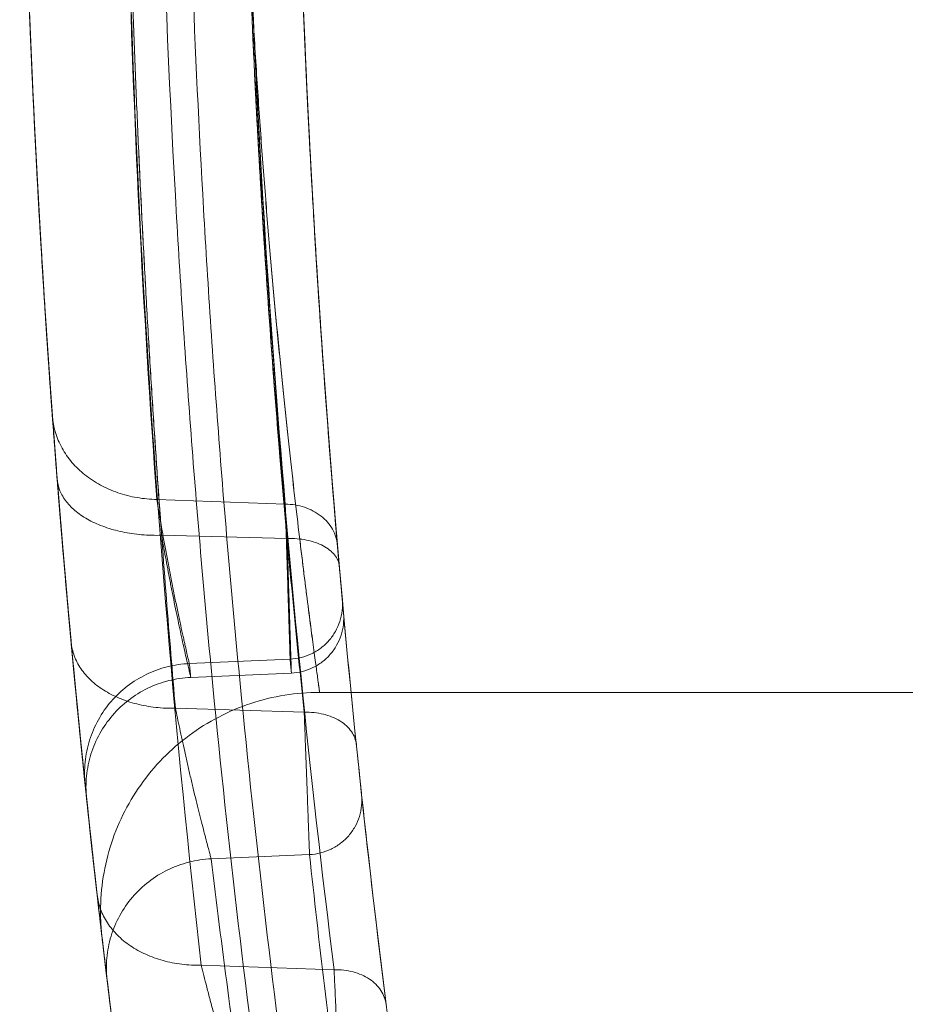
# Model space of a CAD drawing. Units: millimetres. Extents: x 5840 to 8440, y 2464 to 3524.
# Drawn here: x 7132 to 7165, y 2940 to 2976 of the extents above; entities that cross this region are included whole.
import ezdxf

# ---------------------------------------------------------------- set-up
doc = ezdxf.new("R2010")
doc.units = ezdxf.units.MM

# ---------------------------------------------------------------- blocks, each defined once
blk = doc.blocks.new('A$C499540BA')
at = {"color": 0, "linetype": 'Continuous', "lineweight": 0}
for p, q in [((3619.832, 1880.701), (3624.521, 1880.53)), ((3620.006, 1879.391), (3624.588, 1879.273)), ((3621.017, 1874.706), (3624.698, 1874.867)), ((3621.07, 1874.201), (3624.744, 1874.361)), ((3625.775, 1873.655), (3666.613, 1873.655)), ((3620.512, 1873.073), (3625.214, 1872.931)), ((3621.816, 1867.576), (3625.407, 1867.731)), ((3621.452, 1863.688), (3626.304, 1863.528))]:
    blk.add_line(p, q, dxfattribs=at)
for points, knots in [([(3666.686, 2125.762), (3666.167, 2124.762), (3665.39, 2123.254), (3664.621, 2121.739), (3664.111, 2120.729), (3663.603, 2119.718), (3663.037, 2118.58), (3662.723, 2117.948), (3662.598, 2117.695), (3662.535, 2117.568), (3662.347, 2117.188), (3661.722, 2115.919), (3659.118, 2110.579), (3652.901, 2097.227), (3647.686, 2084.64), (3641.229, 2067.661), (3638.249, 2059.074), (3632.807, 2041.749), (3630.345, 2033.01), (3627.052, 2019.821), (3626.022, 2015.411), (3624.577, 2008.78), (3624.112, 2006.567), (3623.216, 2002.133), (3622.784, 1999.912), (3621.539, 1993.234), (3620.776, 1988.766), (3619.385, 1979.801), (3618.757, 1975.304), (3617.08, 1961.782), (3616.238, 1952.724), (3615.112, 1934.572), (3614.829, 1925.479), (3614.822, 1907.308), (3615.097, 1898.231), (3615.79, 1886.927), (3615.945, 1884.669), (3616.291, 1880.157), (3616.481, 1877.904), (3616.895, 1873.398), (3617.12, 1871.146), (3617.604, 1866.642), (3617.863, 1864.39), (3619.247, 1853.136), (3620.631, 1844.146), (3623.953, 1826.241), (3625.889, 1817.325), (3629.198, 1804.041), (3630.368, 1799.628), (3632.841, 1790.839), (3634.144, 1786.463), (3638.247, 1773.396), (3641.242, 1764.769), (3647.726, 1747.727), (3652.96, 1735.105), (3659.67, 1720.709), (3662.796, 1714.36), (3664.002, 1711.959), (3664.225, 1711.517), (3664.32, 1711.328), (3664.384, 1711.202), (3664.416, 1711.139), (3664.702, 1710.573), (3664.957, 1710.069), (3665.471, 1709.061), (3665.729, 1708.557), (3666.248, 1707.55), (3666.508, 1707.047), (3666.767, 1706.548)], [0, 0, 0, 0, 0.007812, 0.011719, 0.011719, 0.015625, 0.019531, 0.020508, 0.020508, 0.021484, 0.021484, 0.023437, 0.03125, 0.0625, 0.125, 0.125, 0.1875, 0.1875, 0.25, 0.25, 0.28125, 0.28125, 0.296875, 0.296875, 0.3125, 0.3125, 0.34375, 0.34375, 0.375, 0.375, 0.4375, 0.4375, 0.5, 0.5, 0.5625, 0.5625, 0.578125, 0.578125, 0.59375, 0.59375, 0.609375, 0.609375, 0.625, 0.625, 0.6875, 0.6875, 0.75, 0.75, 0.78125, 0.78125, 0.8125, 0.8125, 0.875, 0.875, 0.9375, 0.96875, 0.984375, 0.986328, 0.987305, 0.987793, 0.987793, 0.988281, 0.988281, 0.992187, 0.992187, 0.996094, 0.996094, 1, 1, 1, 1]), ([(3666.768, 1706.548), (3666.249, 1707.546), (3665.728, 1708.557), (3664.957, 1710.07), (3664.702, 1710.573), (3664.416, 1711.139), (3664.384, 1711.202), (3664.321, 1711.328), (3664.225, 1711.517), (3664.002, 1711.959), (3662.797, 1714.359), (3659.671, 1720.707), (3652.961, 1735.103), (3647.728, 1747.723), (3641.243, 1764.764), (3638.248, 1773.391), (3632.778, 1790.813), (3630.303, 1799.608), (3626.994, 1812.892), (3625.958, 1817.335), (3624.023, 1826.245), (3623.124, 1830.713), (3620.632, 1844.142), (3619.247, 1853.132), (3617.864, 1864.387), (3617.604, 1866.639), (3617.12, 1871.143), (3616.896, 1873.396), (3616.481, 1877.901), (3616.291, 1880.155), (3615.946, 1884.667), (3615.79, 1886.926), (3615.098, 1898.23), (3614.822, 1907.308), (3614.827, 1920.936), (3614.898, 1925.481), (3615.182, 1934.569), (3615.393, 1939.112), (3616.238, 1952.726), (3617.081, 1961.785), (3618.758, 1975.308), (3619.386, 1979.805), (3620.777, 1988.77), (3621.54, 1993.239), (3622.785, 1999.917), (3623.217, 2002.138), (3624.113, 2006.572), (3624.578, 2008.785), (3626.023, 2015.416), (3627.054, 2019.826), (3630.346, 2033.015), (3632.809, 2041.754), (3638.251, 2059.079), (3641.231, 2067.666), (3647.688, 2084.643), (3652.902, 2097.23), (3659.119, 2110.581), (3661.722, 2115.92), (3662.348, 2117.188), (3662.536, 2117.569), (3662.598, 2117.696), (3662.724, 2117.948), (3663.037, 2118.58), (3663.603, 2119.718), (3664.111, 2120.729), (3664.622, 2121.739), (3665.391, 2123.254), (3666.167, 2124.763), (3666.686, 2125.762)], [0, 0, 0, 0, 0.007813, 0.007813, 0.011719, 0.011719, 0.012207, 0.012207, 0.012695, 0.013672, 0.015625, 0.03125, 0.0625, 0.125, 0.125, 0.1875, 0.1875, 0.25, 0.25, 0.28125, 0.28125, 0.3125, 0.3125, 0.375, 0.375, 0.390625, 0.390625, 0.40625, 0.40625, 0.421875, 0.421875, 0.4375, 0.4375, 0.5, 0.5, 0.53125, 0.53125, 0.5625, 0.5625, 0.625, 0.625, 0.65625, 0.65625, 0.6875, 0.6875, 0.703125, 0.703125, 0.71875, 0.71875, 0.75, 0.75, 0.8125, 0.8125, 0.875, 0.875, 0.9375, 0.96875, 0.976562, 0.978516, 0.978516, 0.979492, 0.979492, 0.980469, 0.984375, 0.988281, 0.988281, 0.992187, 1, 1, 1, 1]), ([(3671.205, 1708.852), (3670.861, 1709.515), (3670.06, 1711.063), (3669.27, 1712.618), (3668.821, 1713.508), (3660.669, 1729.646), (3653.394, 1746.347), (3647.13, 1763.457), (3643.094, 1774.48), (3636.766, 1794.067), (3631.799, 1814.02), (3629.927, 1822.616), (3628.683, 1828.332), (3626.421, 1839.803), (3623.719, 1857.091), (3622.044, 1871.537), (3621.052, 1883.096), (3619.522, 1906.285), (3619.602, 1926.736), (3620.719, 1944.197), (3621.264, 1952.707), (3622.454, 1965.446), (3624.775, 1982.318), (3626.527, 1992.802), (3628.108, 2001.146), (3629.805, 2009.456), (3633.091, 2023.948), (3638.68, 2044.482), (3649.477, 2076.828), (3659.588, 2100.35), (3667.125, 2115.57), (3667.686, 2116.703), (3669.003, 2119.342), (3670.348, 2121.965), (3671.124, 2123.46)], [0, 0, 0, 0, 0.224041, 0.522762, 0.522762, 0.522762, 5.940544, 5.940544, 5.940544, 9.431035, 12.048903, 12.048903, 12.048903, 13.789348, 15.529794, 17.270239, 18.140461, 19.010684, 24.23202, 24.23202, 24.23202, 26.776456, 28.048675, 29.320893, 29.957002, 30.593112, 31.86533, 34.409767, 36.954204, 42.043077, 42.043077, 42.043077, 42.421893, 42.92698, 42.92698, 42.92698, 42.92698]), ([(3672.012, 2122.999), (3671.238, 2121.508), (3669.896, 2118.891), (3668.581, 2116.257), (3668.022, 2115.127), (3660.501, 2099.939), (3650.413, 2076.471), (3639.639, 2044.196), (3634.062, 2023.707), (3630.784, 2009.248), (3629.09, 2000.956), (3627.513, 1992.63), (3625.764, 1982.17), (3623.448, 1965.335), (3622.261, 1952.624), (3621.717, 1944.133), (3621.346, 1938.326), (3620.578, 1920.881), (3620.905, 1900.524), (3622.049, 1883.171), (3623.039, 1871.639), (3624.71, 1857.225), (3627.407, 1839.976), (3629.663, 1828.531), (3630.905, 1822.829), (3633.395, 1811.392), (3638.551, 1791.519), (3645.049, 1772.05), (3648.069, 1763.8), (3654.32, 1746.727), (3661.579, 1730.062), (3669.714, 1713.959), (3670.05, 1713.293), (3670.837, 1711.741), (3671.634, 1710.195), (3672.092, 1709.313)], [0, 0, 0, 0, 0.504013, 0.882023, 0.882023, 0.882023, 5.959624, 8.498425, 11.037225, 12.306626, 12.941326, 13.576026, 14.845426, 16.114827, 18.653627, 18.653627, 18.653627, 20.390113, 23.863085, 24.731328, 25.599571, 27.336057, 29.072543, 30.809029, 30.809029, 30.809029, 34.29179, 36.90386, 36.90386, 36.90386, 42.310025, 42.310025, 42.310025, 42.533583, 42.831659, 42.831659, 42.831659, 42.831659]), ([(3617.76, 1865.321), (3617.766, 1865.275), (3617.771, 1865.232), (3617.784, 1865.114), (3617.792, 1865.046), (3617.806, 1864.93), (3617.811, 1864.882), (3617.82, 1864.804), (3617.824, 1864.775), (3617.828, 1864.735), (3617.832, 1864.706), (3617.825, 1864.764), (3617.807, 1864.92), (3617.793, 1865.038), (3617.757, 1865.35), (3617.734, 1865.545), (3617.694, 1865.894), (3617.68, 1866.02), (3617.649, 1866.29), (3617.633, 1866.434), (3617.598, 1866.741), (3617.58, 1866.903), (3617.542, 1867.247), (3617.522, 1867.428), (3617.459, 1868.001), (3617.413, 1868.42), (3617.315, 1869.331), (3617.263, 1869.822), (3617.153, 1870.876), (3617.096, 1871.437), (3616.976, 1872.626), (3616.915, 1873.253), (3616.789, 1874.567), (3616.724, 1875.252), (3616.593, 1876.688), (3616.527, 1877.437), (3616.392, 1878.996), (3616.325, 1879.807), (3616.122, 1882.32), (3615.988, 1884.107), (3615.795, 1886.917), (3615.733, 1887.876), (3615.642, 1889.34), (3615.612, 1889.832), (3615.554, 1890.825), (3615.525, 1891.327), (3615.442, 1892.846), (3615.388, 1893.881), (3615.287, 1895.984), (3615.239, 1897.053), (3615.15, 1899.218), (3615.109, 1900.315), (3615.035, 1902.528), (3615.002, 1903.645), (3614.959, 1905.328), (3614.945, 1905.89), (3614.92, 1907.02), (3614.909, 1907.587), (3614.878, 1909.294), (3614.861, 1910.44), (3614.837, 1912.741), (3614.829, 1913.896), (3614.823, 1916.206), (3614.826, 1918.516), (3614.847, 1920.808), (3614.877, 1923.096), (3614.896, 1924.238), (3614.943, 1926.51), (3614.971, 1927.64), (3615.034, 1929.88), (3615.07, 1930.991), (3615.129, 1932.636), (3615.149, 1933.181), (3615.192, 1934.263), (3615.214, 1934.8), (3615.26, 1935.866), (3615.284, 1936.396), (3615.333, 1937.449), (3615.359, 1937.971), (3615.437, 1939.53), (3615.493, 1940.554), (3615.608, 1942.565), (3615.668, 1943.552), (3615.73, 1944.517)], [0.4646457, 0.4646457, 0.4646457, 0.4646457, 0.46875, 0.46875, 0.4765625, 0.4765625, 0.484375, 0.484375, 0.4921875, 0.4921875, 0.5, 0.515625, 0.515625, 0.53125, 0.53125, 0.546875, 0.546875, 0.5546875, 0.5546875, 0.5625, 0.5625, 0.5703125, 0.5703125, 0.578125, 0.578125, 0.59375, 0.59375, 0.609375, 0.609375, 0.625, 0.625, 0.640625, 0.640625, 0.65625, 0.65625, 0.671875, 0.671875, 0.6875, 0.6875, 0.71875, 0.71875, 0.734375, 0.734375, 0.7421875, 0.7421875, 0.75, 0.75, 0.765625, 0.765625, 0.78125, 0.78125, 0.796875, 0.796875, 0.8125, 0.8125, 0.8203125, 0.8203125, 0.828125, 0.828125, 0.84375, 0.84375, 0.859375, 0.859375, 0.875, 0.890625, 0.890625, 0.90625, 0.90625, 0.921875, 0.921875, 0.9375, 0.9375, 0.9453125, 0.9453125, 0.953125, 0.953125, 0.9609375, 0.9609375, 0.96875, 0.96875, 0.984375, 0.984375, 1, 1, 1, 1]), ([(3615.56, 1941.732), (3615.499, 1940.68), (3615.441, 1939.604), (3615.281, 1936.427), (3615.188, 1934.274), (3615.089, 1931.532), (3615.07, 1930.982), (3615.035, 1929.876), (3615.018, 1929.321), (3614.971, 1927.65), (3614.943, 1926.523), (3614.896, 1924.253), (3614.877, 1923.109), (3614.847, 1920.814), (3614.831, 1919.085), (3614.826, 1917.355), (3614.824, 1916.202), (3614.825, 1915.627), (3614.829, 1913.902), (3614.837, 1912.753), (3614.861, 1910.455), (3614.877, 1909.308), (3614.919, 1907.026), (3614.944, 1905.89), (3615.002, 1903.638), (3615.036, 1902.52), (3615.091, 1900.866), (3615.11, 1900.318), (3615.151, 1899.229), (3615.172, 1898.687), (3615.207, 1897.825), (3615.221, 1897.503), (3615.235, 1897.182)], [0.0148069, 0.0148069, 0.0148069, 0.0148069, 0.03125, 0.03125, 0.0625, 0.0625, 0.0703125, 0.0703125, 0.078125, 0.078125, 0.09375, 0.09375, 0.109375, 0.109375, 0.125, 0.1328125, 0.1328125, 0.140625, 0.140625, 0.15625, 0.15625, 0.171875, 0.171875, 0.1875, 0.1875, 0.203125, 0.203125, 0.2109375, 0.2109375, 0.21875, 0.21875, 0.2234269, 0.2234269, 0.2234269, 0.2234269]), ([(3623.713, 1939.594), (3623.653, 1938.796), (3623.594, 1937.981), (3623.481, 1936.319), (3623.426, 1935.473), (3623.349, 1934.185), (3623.324, 1933.753), (3623.276, 1932.883), (3623.253, 1932.445), (3623.207, 1931.564), (3623.185, 1931.12), (3623.143, 1930.226), (3623.123, 1929.775), (3623.065, 1928.416), (3623.03, 1927.498), (3622.968, 1925.647), (3622.941, 1924.713), (3622.895, 1922.835), (3622.876, 1921.892), (3622.847, 1920.001), (3622.826, 1918.107), (3622.823, 1916.198), (3622.829, 1914.289), (3622.837, 1913.335), (3622.86, 1911.433), (3622.877, 1910.486), (3622.907, 1909.076), (3622.918, 1908.607), (3622.943, 1907.674), (3622.956, 1907.209), (3622.999, 1905.818), (3623.032, 1904.895), (3623.104, 1903.066), (3623.144, 1902.16), (3623.231, 1900.371), (3623.278, 1899.487), (3623.378, 1897.749), (3623.43, 1896.895), (3623.513, 1895.639), (3623.541, 1895.224), (3623.598, 1894.403), (3623.627, 1893.997), (3623.716, 1892.787), (3623.778, 1891.995), (3623.967, 1889.672), (3624.099, 1888.196), (3624.298, 1886.119), (3624.364, 1885.449), (3624.496, 1884.16), (3624.561, 1883.541), (3624.69, 1882.355), (3624.753, 1881.788), (3624.877, 1880.702), (3624.938, 1880.184), (3625.055, 1879.202), (3625.111, 1878.738), (3625.219, 1877.867), (3625.27, 1877.461), (3625.366, 1876.708), (3625.411, 1876.362), (3625.473, 1875.889), (3625.493, 1875.739), (3625.531, 1875.455), (3625.548, 1875.321), (3625.582, 1875.067), (3625.598, 1874.948), (3625.629, 1874.725), (3625.643, 1874.621), (3625.682, 1874.332), (3625.704, 1874.171), (3625.74, 1873.913), (3625.753, 1873.816), (3625.771, 1873.687), (3625.778, 1873.639), (3625.774, 1873.663), (3625.77, 1873.696), (3625.766, 1873.72), (3625.757, 1873.784), (3625.752, 1873.824), (3625.739, 1873.92), (3625.731, 1873.976), (3625.704, 1874.168), (3625.683, 1874.328), (3625.63, 1874.712), (3625.6, 1874.936), (3625.531, 1875.447), (3625.493, 1875.734), (3625.41, 1876.369), (3625.365, 1876.716), (3625.293, 1877.281), (3625.268, 1877.477), (3625.217, 1877.882), (3625.191, 1878.092), (3625.138, 1878.524), (3625.11, 1878.747), (3625.054, 1879.207), (3625.026, 1879.444), (3624.938, 1880.178), (3624.878, 1880.695), (3624.754, 1881.785), (3624.69, 1882.357), (3624.56, 1883.553), (3624.494, 1884.176), (3624.362, 1885.47), (3624.296, 1886.14), (3624.163, 1887.521), (3624.097, 1888.233), (3624, 1889.328), (3623.968, 1889.698), (3623.904, 1890.447), (3623.873, 1890.827), (3623.779, 1891.983), (3623.717, 1892.774), (3623.598, 1894.393), (3623.54, 1895.22), (3623.43, 1896.905), (3623.377, 1897.763), (3623.278, 1899.502), (3623.231, 1900.384), (3623.166, 1901.721), (3623.145, 1902.169), (3623.105, 1903.069), (3623.086, 1903.522), (3623.032, 1904.889), (3622.999, 1905.812), (3622.942, 1907.673), (3622.917, 1908.612), (3622.876, 1910.498), (3622.86, 1911.446), (3622.837, 1913.344), (3622.829, 1914.294), (3622.825, 1915.72), (3622.824, 1916.195), (3622.826, 1917.147), (3622.831, 1918.577), (3622.847, 1920.006), (3622.876, 1921.903), (3622.895, 1922.848), (3622.941, 1924.724), (3622.968, 1925.655), (3623.015, 1927.036), (3623.031, 1927.495), (3623.066, 1928.408), (3623.084, 1928.864), (3623.181, 1931.129), (3623.273, 1932.908), (3623.479, 1936.349), (3623.593, 1938.011), (3623.713, 1939.594)], [0, 0, 0, 0, 0.015625, 0.015625, 0.03125, 0.03125, 0.039063, 0.039063, 0.046875, 0.046875, 0.054688, 0.054688, 0.0625, 0.0625, 0.078125, 0.078125, 0.09375, 0.09375, 0.109375, 0.109375, 0.125, 0.140625, 0.140625, 0.15625, 0.15625, 0.171875, 0.171875, 0.179688, 0.179688, 0.1875, 0.1875, 0.203125, 0.203125, 0.21875, 0.21875, 0.234375, 0.234375, 0.25, 0.25, 0.257813, 0.257813, 0.265625, 0.265625, 0.28125, 0.28125, 0.3125, 0.3125, 0.328125, 0.328125, 0.34375, 0.34375, 0.359375, 0.359375, 0.375, 0.375, 0.390625, 0.390625, 0.40625, 0.40625, 0.421875, 0.421875, 0.429688, 0.429688, 0.4375, 0.4375, 0.445313, 0.445313, 0.453125, 0.453125, 0.46875, 0.46875, 0.484375, 0.484375, 0.5, 0.507813, 0.507813, 0.515625, 0.515625, 0.523438, 0.523438, 0.53125, 0.53125, 0.546875, 0.546875, 0.5625, 0.5625, 0.578125, 0.578125, 0.59375, 0.59375, 0.601563, 0.601563, 0.609375, 0.609375, 0.617187, 0.617187, 0.625, 0.625, 0.640625, 0.640625, 0.65625, 0.65625, 0.671875, 0.671875, 0.6875, 0.6875, 0.703125, 0.703125, 0.710937, 0.710937, 0.71875, 0.71875, 0.734375, 0.734375, 0.75, 0.75, 0.765625, 0.765625, 0.78125, 0.78125, 0.789062, 0.789062, 0.796875, 0.796875, 0.8125, 0.8125, 0.828125, 0.828125, 0.84375, 0.84375, 0.859375, 0.859375, 0.867187, 0.867187, 0.875, 0.890625, 0.890625, 0.90625, 0.90625, 0.921875, 0.921875, 0.929687, 0.929687, 0.9375, 0.9375, 0.96875, 0.96875, 1, 1, 1, 1]), ([(3620.006, 1879.391), (3619.953, 1880.109), (3619.901, 1880.838), (3619.798, 1882.32), (3619.748, 1883.072), (3619.649, 1884.597), (3619.601, 1885.37), (3619.507, 1886.934), (3619.461, 1887.724), (3619.328, 1890.12), (3619.246, 1891.75), (3619.132, 1894.242), (3619.096, 1895.081), (3619.028, 1896.77), (3618.963, 1898.472), (3618.906, 1900.195), (3618.854, 1901.926), (3618.83, 1902.796), (3618.764, 1905.42), (3618.729, 1907.19), (3618.677, 1910.751), (3618.661, 1912.542), (3618.647, 1916.123), (3618.65, 1917.914), (3618.662, 1919.695)], [0, 0, 0, 0, 0.0625, 0.0625, 0.125, 0.125, 0.1875, 0.1875, 0.25, 0.25, 0.375, 0.375, 0.4375, 0.4375, 0.5, 0.5625, 0.5625, 0.625, 0.625, 0.75, 0.75, 0.875, 0.875, 1, 1, 1, 1]), ([(3622.927, 1919.705), (3622.912, 1917.924), (3622.908, 1916.131), (3622.925, 1912.542), (3622.945, 1910.747), (3623.008, 1907.174), (3623.052, 1905.398), (3623.133, 1902.76), (3623.163, 1901.886), (3623.228, 1900.151), (3623.298, 1898.428), (3623.377, 1896.728), (3623.462, 1895.037), (3623.506, 1894.196), (3623.647, 1891.692), (3623.749, 1890.049), (3623.969, 1886.832), (3624.086, 1885.258), (3624.33, 1882.197), (3624.458, 1880.709), (3624.588, 1879.273)], [0, 0, 0, 0, 0.125, 0.125, 0.25, 0.25, 0.375, 0.375, 0.4375, 0.4375, 0.5, 0.5625, 0.5625, 0.625, 0.625, 0.75, 0.75, 0.875, 0.875, 1, 1, 1, 1]), ([(3626.493, 1878.263), (3626.363, 1879.738), (3626.237, 1881.266), (3625.993, 1884.411), (3625.877, 1886.028), (3625.658, 1889.334), (3625.556, 1891.022), (3625.416, 1893.594), (3625.372, 1894.458), (3625.288, 1896.195), (3625.209, 1897.942), (3625.139, 1899.712), (3625.075, 1901.495), (3625.045, 1902.393), (3624.964, 1905.102), (3624.921, 1906.928), (3624.857, 1910.599), (3624.837, 1912.443), (3624.821, 1916.13), (3624.824, 1917.972), (3624.84, 1919.803)], [0, 0, 0, 0, 0.125, 0.125, 0.25, 0.25, 0.375, 0.375, 0.4375, 0.4375, 0.5, 0.5625, 0.5625, 0.625, 0.625, 0.75, 0.75, 0.875, 0.875, 1, 1, 1, 1]), ([(3614.837, 1919.496), (3614.824, 1917.815), (3614.822, 1916.124), (3614.835, 1912.744), (3614.852, 1911.053), (3614.904, 1907.692), (3614.939, 1906.021), (3615.006, 1903.544), (3615.03, 1902.723), (3615.083, 1901.089), (3615.14, 1899.462), (3615.205, 1897.856), (3615.275, 1896.261), (3615.311, 1895.47), (3615.426, 1893.117), (3615.509, 1891.578), (3615.643, 1889.316), (3615.689, 1888.57), (3615.784, 1887.093), (3615.833, 1886.364), (3615.932, 1884.924), (3615.983, 1884.214), (3616.087, 1882.815), (3616.14, 1882.125), (3616.193, 1881.448)], [0, 0, 0, 0, 0.125, 0.125, 0.25, 0.25, 0.375, 0.375, 0.4375, 0.4375, 0.5, 0.5625, 0.5625, 0.625, 0.625, 0.75, 0.75, 0.8125, 0.8125, 0.875, 0.875, 0.9375, 0.9375, 1, 1, 1, 1]), ([(3622.932, 1913.522), (3623.025, 1903.989), (3623.736, 1887.307), (3625.41, 1870.654), (3626.304, 1863.528)], [-7.637623, -7.637623, -7.637623, -7.637623, -3.273268, 0, 0, 0, 0]), ([(3628.201, 1862.263), (3627.163, 1870.54), (3626.364, 1878.831), (3625.245, 1895.425), (3624.926, 1903.728), (3624.845, 1912.032)], [0, 0, 0, 0, 0.5, 0.5, 1, 1, 1, 1]), ([(3616.704, 1875.482), (3616.592, 1876.693), (3616.48, 1877.959), (3616.26, 1880.588), (3616.152, 1881.951), (3615.942, 1884.759), (3615.842, 1886.204), (3615.698, 1888.422), (3615.652, 1889.169), (3615.562, 1890.677), (3615.475, 1892.199), (3615.395, 1893.75), (3615.318, 1895.315), (3615.282, 1896.104), (3615.212, 1897.697), (3615.179, 1898.499), (3615.118, 1900.113), (3615.089, 1900.925), (3615.008, 1903.373), (3614.964, 1905.022), (3614.91, 1907.518), (3614.894, 1908.353), (3614.867, 1910.027), (3614.856, 1910.865), (3614.848, 1911.705)], [0, 0, 0, 0, 0.125, 0.125, 0.25, 0.25, 0.375, 0.375, 0.4375, 0.4375, 0.5, 0.5625, 0.5625, 0.625, 0.625, 0.6875, 0.6875, 0.75, 0.75, 0.875, 0.875, 0.9375, 0.9375, 1, 1, 1, 1]), ([(3618.673, 1911.441), (3618.682, 1910.552), (3618.693, 1909.663), (3618.719, 1907.89), (3618.734, 1907.006), (3618.77, 1905.243), (3618.79, 1904.365), (3618.834, 1902.619), (3618.859, 1901.75), (3618.912, 1900.021), (3618.94, 1899.161), (3619.002, 1897.451), (3619.034, 1896.601), (3619.103, 1894.915), (3619.139, 1894.078), (3619.216, 1892.42), (3619.295, 1890.778), (3619.381, 1889.166), (3619.47, 1887.568), (3619.516, 1886.777), (3619.658, 1884.428), (3619.758, 1882.898), (3619.965, 1879.924), (3620.072, 1878.48), (3620.29, 1875.696), (3620.401, 1874.356), (3620.512, 1873.073)], [0, 0, 0, 0, 0.0625, 0.0625, 0.125, 0.125, 0.1875, 0.1875, 0.25, 0.25, 0.3125, 0.3125, 0.375, 0.375, 0.4375, 0.4375, 0.5, 0.5625, 0.5625, 0.625, 0.625, 0.75, 0.75, 0.875, 0.875, 1, 1, 1, 1]), ([(3625.214, 1872.931), (3625.077, 1874.216), (3624.94, 1875.559), (3624.671, 1878.347), (3624.539, 1879.793), (3624.283, 1882.771), (3624.16, 1884.303), (3623.984, 1886.654), (3623.927, 1887.446), (3623.818, 1889.045), (3623.711, 1890.659), (3623.613, 1892.304), (3623.519, 1893.967), (3623.474, 1894.807), (3623.345, 1897.349), (3623.269, 1899.073), (3623.137, 1902.559), (3623.082, 1904.321), (3622.994, 1907.865), (3622.961, 1909.646), (3622.94, 1911.427)], [0, 0, 0, 0, 0.125, 0.125, 0.25, 0.25, 0.375, 0.375, 0.4375, 0.4375, 0.5, 0.5625, 0.5625, 0.625, 0.625, 0.75, 0.75, 0.875, 0.875, 1, 1, 1, 1]), ([(3624.853, 1911.297), (3624.874, 1909.468), (3624.906, 1907.638), (3624.994, 1903.997), (3625.049, 1902.186), (3625.18, 1898.604), (3625.256, 1896.833), (3625.384, 1894.222), (3625.429, 1893.359), (3625.523, 1891.65), (3625.62, 1889.96), (3625.726, 1888.302), (3625.836, 1886.659), (3625.892, 1885.845), (3626.067, 1883.43), (3626.189, 1881.856), (3626.444, 1878.797), (3626.576, 1877.312), (3626.844, 1874.448), (3626.98, 1873.068), (3627.116, 1871.748)], [0, 0, 0, 0, 0.125, 0.125, 0.25, 0.25, 0.375, 0.375, 0.4375, 0.4375, 0.5, 0.5625, 0.5625, 0.625, 0.625, 0.75, 0.75, 0.875, 0.875, 1, 1, 1, 1]), ([(3616, 1883.986), (3615.878, 1885.663), (3615.759, 1887.426), (3615.536, 1891.086), (3615.431, 1892.989), (3615.301, 1895.683), (3615.267, 1896.429), (3615.235, 1897.182)], [0, 0, 0, 0, 6.412926, 6.412926, 12.835851, 12.835851, 15.262864, 15.262864, 15.262864, 15.262864]), ([(3616, 1883.986), (3616.019, 1883.738), (3616.037, 1883.493), (3616.067, 1883.087), (3616.079, 1882.926), (3616.091, 1882.765)], [0.292559458, 0.292559458, 0.292559458, 0.292559458, 0.296875, 0.296875, 0.299740844, 0.299740844, 0.299740844, 0.299740844]), ([(3619.832, 1880.701), (3619.589, 1880.704), (3619.346, 1880.727), (3618.87, 1880.808), (3618.637, 1880.867), (3618.189, 1881.02), (3617.975, 1881.114), (3617.57, 1881.333), (3617.38, 1881.458), (3617.032, 1881.737), (3616.873, 1881.89), (3616.593, 1882.218), (3616.472, 1882.393), (3616.269, 1882.76), (3616.188, 1882.952), (3616.07, 1883.345), (3616.033, 1883.547), (3616.018, 1883.75)], [0, 0, 0, 0, 0.125, 0.125, 0.25, 0.25, 0.375, 0.375, 0.5, 0.5, 0.625, 0.625, 0.75, 0.75, 0.875, 0.875, 1, 1, 1, 1]), ([(3617.213, 1870.295), (3617.213, 1870.298), (3617.204, 1870.386), (3617.166, 1870.756), (3617.104, 1871.357), (3617.043, 1871.959), (3616.997, 1872.42), (3616.965, 1872.743), (3616.923, 1873.172), (3616.879, 1873.627), (3616.842, 1874.008), (3616.774, 1874.727), (3616.698, 1875.541), (3616.619, 1876.41), (3616.586, 1876.776), (3616.56, 1877.072), (3616.54, 1877.295), (3616.52, 1877.518), (3616.481, 1877.965), (3616.443, 1878.411), (3616.405, 1878.851), (3616.387, 1879.069), (3616.374, 1879.222), (3616.366, 1879.312), (3616.363, 1879.348), (3616.36, 1879.393), (3616.355, 1879.447), (3616.316, 1879.912), (3616.263, 1880.563), (3616.2, 1881.354), (3616.142, 1882.097), (3616.077, 1882.946), (3616.036, 1883.506), (3616.018, 1883.75)], [0, 0, 0, 0, 0.132041, 0.264082, 0.396124, 0.528165, 0.561175, 0.594186, 0.660206, 0.726227, 0.759237, 0.792247, 0.968302, 1.012316, 1.05633, 1.078337, 1.100344, 1.122351, 1.144357, 1.232385, 1.254392, 1.276399, 1.298406, 1.301156, 1.303907, 1.309409, 1.314911, 1.320412, 1.452454, 1.518474, 1.584495, 1.716536, 1.848577, 1.848577, 1.848577, 1.848577]), ([(3617.632, 1866.444), (3617.57, 1866.993), (3617.494, 1867.672), (3617.321, 1869.272), (3617.223, 1870.196), (3617.011, 1872.274), (3616.896, 1873.431), (3616.658, 1875.959), (3616.534, 1877.334), (3616.303, 1880.056), (3616.196, 1881.381), (3616.091, 1882.765)], [0, 0, 0, 0, 6.314493, 6.314493, 12.623549, 12.623549, 18.953566, 18.953566, 25.309476, 25.309476, 30.738362, 30.738362, 30.738362, 30.738362]), ([(3616.193, 1881.448), (3616.205, 1881.303), (3616.239, 1881.159), (3616.352, 1880.881), (3616.431, 1880.746), (3616.63, 1880.49), (3616.75, 1880.368), (3617.029, 1880.142), (3617.187, 1880.037), (3617.536, 1879.849), (3617.727, 1879.766), (3618.134, 1879.622), (3618.35, 1879.562), (3618.801, 1879.468), (3619.035, 1879.434), (3619.515, 1879.392), (3619.76, 1879.385), (3620.006, 1879.391)], [0, 0, 0, 0, 0.125, 0.125, 0.25, 0.25, 0.375, 0.375, 0.5, 0.5, 0.625, 0.625, 0.75, 0.75, 0.875, 0.875, 1, 1, 1, 1]), ([(3616.193, 1881.447), (3616.214, 1881.176), (3616.237, 1880.89), (3616.285, 1880.295), (3616.31, 1879.987), (3616.363, 1879.356), (3616.39, 1879.034), (3616.446, 1878.376), (3616.489, 1877.873), (3616.533, 1877.368), (3616.563, 1877.033), (3616.578, 1876.865), (3616.623, 1876.362), (3616.654, 1876.026), (3616.715, 1875.362), (3616.745, 1875.035), (3616.805, 1874.399), (3616.864, 1873.781), (3616.92, 1873.198), (3616.975, 1872.643), (3617.001, 1872.38), (3617.051, 1871.886), (3617.074, 1871.655), (3617.106, 1871.335), (3617.117, 1871.232), (3617.137, 1871.037), (3617.156, 1870.85), (3617.173, 1870.684), (3617.189, 1870.528), (3617.197, 1870.456), (3617.211, 1870.322), (3617.217, 1870.26), (3617.229, 1870.148), (3617.234, 1870.098), (3617.248, 1869.962), (3617.256, 1869.893), (3617.265, 1869.804), (3617.267, 1869.783), (3617.267, 1869.786)], [0, 0, 0, 0, 0.0625, 0.0625, 0.125, 0.125, 0.1875, 0.1875, 0.25, 0.28125, 0.28125, 0.3125, 0.3125, 0.375, 0.375, 0.4375, 0.4375, 0.5, 0.5625, 0.5625, 0.625, 0.625, 0.6875, 0.6875, 0.71875, 0.71875, 0.75, 0.78125, 0.78125, 0.8125, 0.8125, 0.84375, 0.84375, 0.875, 0.875, 0.9375, 0.9375, 1, 1, 1, 1]), ([(3619.832, 1880.701), (3619.848, 1880.605), (3619.866, 1880.497), (3619.905, 1880.259), (3619.927, 1880.13), (3619.974, 1879.856), (3619.999, 1879.711), (3620.052, 1879.406), (3620.081, 1879.246), (3620.125, 1878.999), (3620.14, 1878.916), (3620.171, 1878.748), (3620.187, 1878.664), (3620.235, 1878.409), (3620.268, 1878.235), (3620.335, 1877.886), (3620.369, 1877.711), (3620.421, 1877.454), (3620.438, 1877.369), (3620.472, 1877.2), (3620.489, 1877.116), (3620.54, 1876.866), (3620.574, 1876.703), (3620.624, 1876.469), (3620.64, 1876.392), (3620.672, 1876.243), (3620.688, 1876.171), (3620.734, 1875.959), (3620.763, 1875.824), (3620.805, 1875.637), (3620.818, 1875.577), (3620.844, 1875.462), (3620.856, 1875.408), (3620.891, 1875.253), (3620.912, 1875.16), (3620.949, 1874.999), (3620.965, 1874.931), (3620.991, 1874.821), (3621, 1874.779), (3621.014, 1874.722), (3621.017, 1874.707), (3621.017, 1874.706)], [0, 0, 0, 0, 0.0625, 0.0625, 0.125, 0.125, 0.1875, 0.1875, 0.25, 0.25, 0.28125, 0.28125, 0.3125, 0.3125, 0.375, 0.375, 0.4375, 0.4375, 0.46875, 0.46875, 0.5, 0.5, 0.5625, 0.5625, 0.59375, 0.59375, 0.625, 0.625, 0.6875, 0.6875, 0.71875, 0.71875, 0.75, 0.75, 0.8125, 0.8125, 0.875, 0.875, 0.9375, 0.9375, 1, 1, 1, 1]), ([(3626.426, 1879.03), (3626.418, 1879.131), (3626.398, 1879.231), (3626.337, 1879.425), (3626.296, 1879.52), (3626.143, 1879.792), (3626, 1879.956), (3625.653, 1880.229), (3625.448, 1880.338), (3625.003, 1880.487), (3624.763, 1880.527), (3624.521, 1880.53)], [0, 0, 0, 0, 0.125, 0.125, 0.25, 0.25, 0.5, 0.5, 0.75, 0.75, 1, 1, 1, 1]), ([(3624.698, 1874.867), (3624.698, 1874.868), (3624.697, 1874.882), (3624.695, 1874.937), (3624.694, 1874.977), (3624.689, 1875.135), (3624.684, 1875.291), (3624.675, 1875.588), (3624.671, 1875.698), (3624.664, 1875.936), (3624.66, 1876.065), (3624.651, 1876.334), (3624.647, 1876.476), (3624.637, 1876.773), (3624.628, 1877.082), (3624.618, 1877.402), (3624.608, 1877.727), (3624.602, 1877.891), (3624.592, 1878.22), (3624.587, 1878.383), (3624.58, 1878.623), (3624.577, 1878.703), (3624.572, 1878.86), (3624.57, 1878.938), (3624.563, 1879.169), (3624.558, 1879.319), (3624.549, 1879.605), (3624.545, 1879.741), (3624.537, 1879.997), (3624.534, 1880.118), (3624.527, 1880.339), (3624.524, 1880.44), (3624.521, 1880.53)], [0, 0, 0, 0, 0.0625, 0.0625, 0.125, 0.125, 0.25, 0.25, 0.3125, 0.3125, 0.375, 0.375, 0.4375, 0.4375, 0.5, 0.5625, 0.5625, 0.625, 0.625, 0.6875, 0.6875, 0.71875, 0.71875, 0.75, 0.75, 0.8125, 0.8125, 0.875, 0.875, 0.9375, 0.9375, 1, 1, 1, 1]), ([(3621.07, 1874.201), (3621.071, 1874.2), (3621.068, 1874.209), (3621.059, 1874.249), (3621.052, 1874.279), (3621.033, 1874.359), (3621.022, 1874.408), (3620.994, 1874.526), (3620.978, 1874.595), (3620.942, 1874.751), (3620.922, 1874.838), (3620.879, 1875.027), (3620.856, 1875.129), (3620.807, 1875.348), (3620.781, 1875.465), (3620.727, 1875.711), (3620.671, 1875.969), (3620.613, 1876.244), (3620.553, 1876.527), (3620.523, 1876.672), (3620.463, 1876.968), (3620.432, 1877.118), (3620.388, 1877.342), (3620.373, 1877.417), (3620.343, 1877.566), (3620.3, 1877.792), (3620.257, 1878.016), (3620.201, 1878.31), (3620.174, 1878.454), (3620.123, 1878.737), (3620.098, 1878.875), (3620.05, 1879.141), (3620.027, 1879.269), (3620.006, 1879.391)], [0, 0, 0, 0, 0.0625, 0.0625, 0.125, 0.125, 0.1875, 0.1875, 0.25, 0.25, 0.3125, 0.3125, 0.375, 0.375, 0.4375, 0.4375, 0.5, 0.5625, 0.5625, 0.625, 0.625, 0.6875, 0.6875, 0.71875, 0.71875, 0.75, 0.8125, 0.8125, 0.875, 0.875, 0.9375, 0.9375, 1, 1, 1, 1]), ([(3624.588, 1879.273), (3624.711, 1879.277), (3624.833, 1879.274), (3625.072, 1879.254), (3625.189, 1879.238), (3625.526, 1879.17), (3625.732, 1879.099), (3626.08, 1878.914), (3626.222, 1878.801), (3626.372, 1878.611), (3626.412, 1878.544), (3626.469, 1878.406), (3626.487, 1878.335), (3626.493, 1878.263)], [0, 0, 0, 0, 0.125, 0.125, 0.25, 0.25, 0.5, 0.5, 0.75, 0.75, 0.875, 0.875, 1, 1, 1, 1]), ([(3624.588, 1879.273), (3624.595, 1879.046), (3624.603, 1878.794), (3624.62, 1878.264), (3624.629, 1877.985), (3624.646, 1877.421), (3624.655, 1877.137), (3624.669, 1876.718), (3624.673, 1876.58), (3624.679, 1876.378), (3624.681, 1876.312), (3624.686, 1876.182), (3624.688, 1876.118), (3624.694, 1875.928), (3624.698, 1875.805), (3624.705, 1875.571), (3624.709, 1875.459), (3624.714, 1875.302), (3624.715, 1875.252), (3624.718, 1875.155), (3624.72, 1875.108), (3624.724, 1874.972), (3624.727, 1874.889), (3624.732, 1874.74), (3624.734, 1874.674), (3624.737, 1874.56), (3624.739, 1874.513), (3624.741, 1874.436), (3624.742, 1874.407), (3624.744, 1874.369), (3624.744, 1874.36), (3624.744, 1874.361)], [0, 0, 0, 0, 0.125, 0.125, 0.25, 0.25, 0.375, 0.375, 0.4375, 0.4375, 0.46875, 0.46875, 0.5, 0.5, 0.5625, 0.5625, 0.625, 0.625, 0.65625, 0.65625, 0.6875, 0.6875, 0.75, 0.75, 0.8125, 0.8125, 0.875, 0.875, 0.9375, 0.9375, 1, 1, 1, 1]), ([(3626.426, 1879.03), (3626.43, 1878.994), (3626.437, 1878.911), (3626.45, 1878.762), (3626.464, 1878.592), (3626.478, 1878.436), (3626.489, 1878.308), (3626.501, 1878.178), (3626.515, 1878.012), (3626.533, 1877.82), (3626.546, 1877.665), (3626.557, 1877.551), (3626.563, 1877.484), (3626.567, 1877.432), (3626.571, 1877.395), (3626.573, 1877.365), (3626.575, 1877.345), (3626.576, 1877.334), (3626.585, 1877.239), (3626.594, 1877.132), (3626.601, 1877.059), (3626.602, 1877.046), (3626.602, 1877.046)], [-0.2763069, -0.2763069, -0.2763069, -0.2763069, -0.25658, -0.2368431, -0.2171062, -0.1973693, -0.1875008, -0.1776323, -0.1578954, -0.1381585, -0.1184216, -0.1085531, -0.0986846, -0.0937504, -0.0888162, -0.0838819, -0.0814148, -0.0801813, -0.0789477, -0.0394739, -0.0197369, 0, 0, 0, 0]), ([(3626.648, 1876.543), (3626.648, 1876.542), (3626.648, 1876.551), (3626.644, 1876.59), (3626.638, 1876.655), (3626.632, 1876.715), (3626.629, 1876.749), (3626.629, 1876.75), (3626.629, 1876.752), (3626.629, 1876.756), (3626.628, 1876.761), (3626.628, 1876.767), (3626.627, 1876.776), (3626.626, 1876.787), (3626.625, 1876.801), (3626.623, 1876.815), (3626.622, 1876.834), (3626.618, 1876.868), (3626.614, 1876.92), (3626.607, 1876.988), (3626.602, 1877.047), (3626.598, 1877.096), (3626.593, 1877.146), (3626.587, 1877.211), (3626.58, 1877.291), (3626.573, 1877.373), (3626.563, 1877.485), (3626.545, 1877.683), (3626.519, 1877.967), (3626.501, 1878.171), (3626.493, 1878.263)], [-0.2391614, -0.2391614, -0.2391614, -0.2391614, -0.2220786, -0.2049956, -0.1879127, -0.1708297, -0.1706962, -0.1705628, -0.1702959, -0.169762, -0.1686943, -0.1676266, -0.166559, -0.1644236, -0.1622882, -0.1601528, -0.1580175, -0.1537467, -0.1452052, -0.1366638, -0.1281223, -0.1238515, -0.1195808, -0.1110393, -0.1024978, -0.0939563, -0.0854148, -0.0683319, -0.0341659, -0.0000164, -0.0000164, -0.0000164, -0.0000164]), ([(3626.602, 1877.046), (3626.614, 1876.912), (3626.613, 1876.776), (3626.583, 1876.508), (3626.554, 1876.376), (3626.471, 1876.119), (3626.416, 1875.995), (3626.283, 1875.761), (3626.205, 1875.65), (3626.028, 1875.447), (3625.929, 1875.355), (3625.714, 1875.191), (3625.598, 1875.121), (3625.355, 1875.004), (3625.228, 1874.958), (3624.966, 1874.892), (3624.832, 1874.873), (3624.698, 1874.867)], [0, 0, 0, 0, 0.125, 0.125, 0.25, 0.25, 0.375, 0.375, 0.5, 0.5, 0.625, 0.625, 0.75, 0.75, 0.875, 0.875, 1, 1, 1, 1]), ([(3626.648, 1876.543), (3626.661, 1876.408), (3626.659, 1876.273), (3626.63, 1876.005), (3626.601, 1875.872), (3626.518, 1875.615), (3626.463, 1875.491), (3626.33, 1875.256), (3626.252, 1875.146), (3626.075, 1874.943), (3625.976, 1874.85), (3625.761, 1874.686), (3625.645, 1874.616), (3625.402, 1874.499), (3625.275, 1874.453), (3625.013, 1874.387), (3624.879, 1874.367), (3624.744, 1874.361)], [0, 0, 0, 0, 0.125, 0.125, 0.25, 0.25, 0.375, 0.375, 0.5, 0.5, 0.625, 0.625, 0.75, 0.75, 0.875, 0.875, 1, 1, 1, 1]), ([(3620.512, 1873.073), (3620.269, 1873.069), (3620.027, 1873.08), (3619.553, 1873.133), (3619.321, 1873.175), (3618.874, 1873.288), (3618.66, 1873.359), (3618.256, 1873.529), (3618.067, 1873.627), (3617.719, 1873.847), (3617.561, 1873.968), (3617.281, 1874.231), (3617.16, 1874.372), (3616.957, 1874.67), (3616.876, 1874.826), (3616.757, 1875.148), (3616.719, 1875.314), (3616.704, 1875.482)], [0, 0, 0, 0, 0.125, 0.125, 0.25, 0.25, 0.375, 0.375, 0.5, 0.5, 0.625, 0.625, 0.75, 0.75, 0.875, 0.875, 1, 1, 1, 1]), ([(3618.019, 1863.132), (3618.013, 1863.181), (3617.994, 1863.339), (3617.953, 1863.684), (3617.889, 1864.218), (3617.827, 1864.743), (3617.765, 1865.282), (3617.732, 1865.562), (3617.698, 1865.859), (3617.663, 1866.171), (3617.64, 1866.371), (3617.624, 1866.513), (3617.615, 1866.596), (3617.605, 1866.679), (3617.596, 1866.762), (3617.588, 1866.836), (3617.584, 1866.873), (3617.582, 1866.891), (3617.58, 1866.902), (3617.542, 1867.246), (3617.483, 1867.774), (3617.413, 1868.419), (3617.378, 1868.748), (3617.357, 1868.937), (3617.266, 1869.79), (3617.14, 1870.998), (3616.987, 1872.521), (3616.882, 1873.594), (3616.785, 1874.604), (3616.729, 1875.204), (3616.704, 1875.481)], [0, 0, 0, 0, 0.114417, 0.228835, 0.286043, 0.45767, 0.486274, 0.514878, 0.572087, 0.600691, 0.629296, 0.643598, 0.650749, 0.6579, 0.672202, 0.679353, 0.682929, 0.684717, 0.68561, 0.686504, 0.800922, 0.85813, 0.886735, 0.901037, 0.915339, 1.144174, 1.258591, 1.373009, 1.487426, 1.601843, 1.601843, 1.601843, 1.601843]), ([(3621.017, 1874.706), (3620.746, 1874.694), (3620.476, 1874.655), (3619.948, 1874.521), (3619.692, 1874.428), (3619.202, 1874.191), (3618.97, 1874.047), (3618.539, 1873.716), (3618.34, 1873.528), (3617.985, 1873.116), (3617.829, 1872.892), (3617.565, 1872.417), (3617.457, 1872.166), (3617.294, 1871.648), (3617.239, 1871.38), (3617.185, 1870.839), (3617.185, 1870.566), (3617.213, 1870.295)], [0, 0, 0, 0, 0.125, 0.125, 0.25, 0.25, 0.375, 0.375, 0.5, 0.5, 0.625, 0.625, 0.75, 0.75, 0.875, 0.875, 1, 1, 1, 1]), ([(3621.07, 1874.201), (3620.799, 1874.189), (3620.528, 1874.149), (3620.001, 1874.016), (3619.744, 1873.922), (3619.254, 1873.685), (3619.022, 1873.541), (3618.591, 1873.209), (3618.392, 1873.021), (3618.037, 1872.609), (3617.88, 1872.385), (3617.616, 1871.909), (3617.509, 1871.658), (3617.346, 1871.139), (3617.291, 1870.871), (3617.238, 1870.33), (3617.238, 1870.056), (3617.267, 1869.786)], [0, 0, 0, 0, 0.125, 0.125, 0.25, 0.25, 0.375, 0.375, 0.5, 0.5, 0.625, 0.625, 0.75, 0.75, 0.875, 0.875, 1, 1, 1, 1]), ([(3625.775, 1873.655), (3624.926, 1873.655), (3624.066, 1873.516), (3622.459, 1872.984), (3621.691, 1872.585), (3620.334, 1871.58), (3619.729, 1870.961), (3618.755, 1869.583), (3618.374, 1868.806), (3617.879, 1867.191), (3617.76, 1866.333), (3617.782, 1865.28), (3617.794, 1865.071), (3617.816, 1864.849), (3617.818, 1864.833), (3617.82, 1864.807), (3617.822, 1864.796), (3617.823, 1864.78), (3617.824, 1864.775), (3617.825, 1864.765), (3617.826, 1864.761), (3617.826, 1864.753), (3617.827, 1864.75), (3617.828, 1864.742), (3617.828, 1864.74), (3617.829, 1864.73), (3617.829, 1864.73), (3617.829, 1864.728), (3617.829, 1864.728), (3617.829, 1864.728), (3617.829, 1864.728), (3617.829, 1864.728), (3617.829, 1864.729), (3617.829, 1864.731), (3617.829, 1864.732), (3617.829, 1864.734), (3617.828, 1864.735), (3617.828, 1864.737), (3617.828, 1864.737), (3617.828, 1864.737), (3617.828, 1864.737), (3617.828, 1864.737), (3617.828, 1864.737), (3617.828, 1864.737)], [0, 0, 0, 0, 2.548006, 2.548006, 5.080156, 5.080156, 7.612625, 7.612625, 10.144629, 10.144629, 12.679452, 12.679452, 13.304891, 13.304891, 13.350799, 13.350799, 13.385288, 13.385288, 13.401061, 13.401061, 13.416944, 13.416944, 13.432888, 13.432888, 13.464877, 13.464877, 13.591538, 13.591538, 13.750291, 13.750291, 13.777498, 13.777498, 14.056414, 14.056414, 14.265598, 14.265598, 14.422486, 14.422486, 14.481319, 14.481319, 14.482698, 14.482698, 14.48368, 14.48368, 14.48368, 14.48368]), ([(3620.512, 1873.073), (3620.535, 1872.964), (3620.559, 1872.848), (3620.61, 1872.601), (3620.637, 1872.472), (3620.694, 1872.204), (3620.723, 1872.066), (3620.785, 1871.783), (3620.817, 1871.638), (3620.883, 1871.342), (3620.917, 1871.192), (3620.985, 1870.892), (3621.02, 1870.742), (3621.089, 1870.443), (3621.125, 1870.294), (3621.195, 1869.999), (3621.23, 1869.853), (3621.299, 1869.571), (3621.333, 1869.435), (3621.399, 1869.169), (3621.432, 1869.041), (3621.494, 1868.796), (3621.524, 1868.68), (3621.566, 1868.517), (3621.579, 1868.464), (3621.606, 1868.363), (3621.644, 1868.217), (3621.678, 1868.088), (3621.719, 1867.934), (3621.737, 1867.867), (3621.768, 1867.75), (3621.782, 1867.701), (3621.803, 1867.623), (3621.811, 1867.594), (3621.816, 1867.576)], [0, 0, 0, 0, 0.0625, 0.0625, 0.125, 0.125, 0.1875, 0.1875, 0.25, 0.25, 0.3125, 0.3125, 0.375, 0.375, 0.4375, 0.4375, 0.5, 0.5, 0.5625, 0.5625, 0.625, 0.625, 0.6875, 0.6875, 0.71875, 0.71875, 0.75, 0.8125, 0.8125, 0.875, 0.875, 0.9375, 0.9375, 1, 1, 1, 1]), ([(3627.116, 1871.748), (3627.108, 1871.832), (3627.088, 1871.914), (3627.028, 1872.073), (3626.987, 1872.15), (3626.834, 1872.371), (3626.691, 1872.502), (3626.344, 1872.718), (3626.14, 1872.802), (3625.696, 1872.911), (3625.456, 1872.937), (3625.214, 1872.931)], [0, 0, 0, 0, 0.125, 0.125, 0.25, 0.25, 0.5, 0.5, 0.75, 0.75, 1, 1, 1, 1]), ([(3625.407, 1867.731), (3625.406, 1867.749), (3625.405, 1867.777), (3625.403, 1867.852), (3625.401, 1867.899), (3625.397, 1868.011), (3625.394, 1868.076), (3625.389, 1868.223), (3625.386, 1868.306), (3625.379, 1868.485), (3625.375, 1868.582), (3625.367, 1868.79), (3625.363, 1868.9), (3625.355, 1869.134), (3625.35, 1869.257), (3625.341, 1869.509), (3625.331, 1869.769), (3625.321, 1870.044), (3625.31, 1870.323), (3625.305, 1870.464), (3625.295, 1870.747), (3625.289, 1870.888), (3625.279, 1871.17), (3625.274, 1871.311), (3625.263, 1871.589), (3625.258, 1871.726), (3625.249, 1871.99), (3625.244, 1872.119), (3625.235, 1872.37), (3625.23, 1872.491), (3625.222, 1872.721), (3625.218, 1872.829), (3625.214, 1872.931)], [0, 0, 0, 0, 0.0625, 0.0625, 0.125, 0.125, 0.1875, 0.1875, 0.25, 0.25, 0.3125, 0.3125, 0.375, 0.375, 0.4375, 0.4375, 0.5, 0.5625, 0.5625, 0.625, 0.625, 0.6875, 0.6875, 0.75, 0.75, 0.8125, 0.8125, 0.875, 0.875, 0.9375, 0.9375, 1, 1, 1, 1]), ([(3627.116, 1871.748), (3627.121, 1871.707), (3627.13, 1871.619), (3627.145, 1871.47), (3627.162, 1871.312), (3627.181, 1871.13), (3627.199, 1870.96), (3627.216, 1870.79), (3627.233, 1870.638), (3627.249, 1870.483), (3627.264, 1870.338), (3627.279, 1870.201), (3627.29, 1870.096), (3627.298, 1870.027), (3627.304, 1869.966), (3627.307, 1869.938), (3627.308, 1869.927)], [-0.2394403, -0.2394403, -0.2394403, -0.2394403, -0.2223531, -0.205249, -0.1881449, -0.1710408, -0.1496607, -0.1368327, -0.1197286, -0.1026245, -0.0855204, -0.0684163, -0.0470362, -0.0342082, -0.0256561, 0, 0, 0, 0]), ([(3627.308, 1869.927), (3627.323, 1869.793), (3627.323, 1869.657), (3627.297, 1869.388), (3627.27, 1869.255), (3627.189, 1868.997), (3627.135, 1868.872), (3627.003, 1868.636), (3626.925, 1868.524), (3626.747, 1868.319), (3626.648, 1868.226), (3626.432, 1868.061), (3626.316, 1867.989), (3626.071, 1867.871), (3625.942, 1867.824), (3625.678, 1867.757), (3625.543, 1867.737), (3625.407, 1867.731)], [0, 0, 0, 0, 0.125, 0.125, 0.25, 0.25, 0.375, 0.375, 0.5, 0.5, 0.625, 0.625, 0.75, 0.75, 0.875, 0.875, 1, 1, 1, 1]), ([(3621.816, 1867.576), (3621.542, 1867.563), (3621.269, 1867.523), (3620.737, 1867.387), (3620.478, 1867.292), (3619.985, 1867.052), (3619.751, 1866.907), (3619.318, 1866.572), (3619.119, 1866.382), (3618.764, 1865.966), (3618.608, 1865.74), (3618.346, 1865.262), (3618.24, 1865.009), (3618.081, 1864.487), (3618.029, 1864.218), (3617.982, 1863.676), (3617.986, 1863.402), (3618.019, 1863.132)], [0, 0, 0, 0, 0.125, 0.125, 0.25, 0.25, 0.375, 0.375, 0.5, 0.5, 0.625, 0.625, 0.75, 0.75, 0.875, 0.875, 1, 1, 1, 1]), ([(3617.652, 1866.265), (3617.673, 1866.085), (3617.715, 1865.908), (3617.84, 1865.563), (3617.924, 1865.397), (3618.131, 1865.079), (3618.254, 1864.928), (3618.534, 1864.648), (3618.692, 1864.518), (3619.038, 1864.283), (3619.226, 1864.179), (3619.626, 1863.998), (3619.838, 1863.922), (3620.278, 1863.8), (3620.507, 1863.755), (3620.974, 1863.697), (3621.213, 1863.685), (3621.452, 1863.688)], [0, 0, 0, 0, 0.125, 0.125, 0.25, 0.25, 0.375, 0.375, 0.5, 0.5, 0.625, 0.625, 0.75, 0.75, 0.875, 0.875, 1, 1, 1, 1]), ([(3617.681, 1866.009), (3617.698, 1865.865), (3617.724, 1865.634), (3617.792, 1865.046), (3617.89, 1864.211), (3618.013, 1863.179), (3618.117, 1862.325), (3618.185, 1861.777), (3618.267, 1861.112), (3618.38, 1860.216), (3618.554, 1858.865), (3618.722, 1857.595), (3618.841, 1856.709), (3618.907, 1856.228), (3618.97, 1855.769), (3619.028, 1855.345), (3619.075, 1855.011), (3619.097, 1854.854), (3619.109, 1854.767), (3619.151, 1854.468), (3619.2, 1854.116), (3619.247, 1853.785), (3619.283, 1853.534), (3619.307, 1853.366), (3619.303, 1853.398), (3619.295, 1853.454)], [0.0375, 0.0375, 0.0375, 0.0375, 0.099272, 0.132363, 0.264725, 0.397088, 0.463269, 0.52945, 0.562541, 0.661813, 0.794175, 0.970659, 1.0589, 1.103021, 1.147142, 1.235384, 1.279505, 1.301565, 1.312595, 1.323626, 1.455988, 1.522169, 1.588351, 1.720713, 1.853076, 1.853076, 1.853076, 1.853076]), ([(3623.08, 1857.984), (3623.087, 1857.962), (3623.089, 1857.954), (3623.086, 1857.966), (3623.079, 1857.986), (3623.058, 1858.053), (3623.043, 1858.099), (3623.004, 1858.219), (3622.981, 1858.292), (3622.941, 1858.419), (3622.926, 1858.465), (3622.896, 1858.561), (3622.88, 1858.612), (3622.83, 1858.773), (3622.793, 1858.891), (3622.714, 1859.147), (3622.672, 1859.285), (3622.606, 1859.501), (3622.584, 1859.575), (3622.539, 1859.726), (3622.515, 1859.803), (3622.445, 1860.04), (3622.397, 1860.205), (3622.299, 1860.54), (3622.25, 1860.709), (3622.153, 1861.053), (3622.104, 1861.228), (3622.007, 1861.576), (3621.959, 1861.749), (3621.89, 1862.003), (3621.868, 1862.087), (3621.823, 1862.253), (3621.801, 1862.335), (3621.737, 1862.579), (3621.695, 1862.736), (3621.618, 1863.036), (3621.581, 1863.178), (3621.513, 1863.448), (3621.481, 1863.574), (3621.452, 1863.688)], [0, 0, 0, 0, 0.0625, 0.0625, 0.125, 0.125, 0.1875, 0.1875, 0.25, 0.25, 0.28125, 0.28125, 0.3125, 0.3125, 0.375, 0.375, 0.4375, 0.4375, 0.46875, 0.46875, 0.5, 0.5, 0.5625, 0.5625, 0.625, 0.625, 0.6875, 0.6875, 0.75, 0.75, 0.78125, 0.78125, 0.8125, 0.8125, 0.875, 0.875, 0.9375, 0.9375, 1, 1, 1, 1]), ([(3626.304, 1863.528), (3626.542, 1863.533), (3626.778, 1863.505), (3627.216, 1863.388), (3627.418, 1863.298), (3627.677, 1863.126), (3627.756, 1863.062), (3627.896, 1862.924), (3627.958, 1862.85), (3628.062, 1862.693), (3628.104, 1862.611), (3628.168, 1862.44), (3628.19, 1862.353), (3628.201, 1862.263)], [0, 0, 0, 0, 0.25, 0.25, 0.5, 0.5, 0.625, 0.625, 0.75, 0.75, 0.875, 0.875, 1, 1, 1, 1]), ([(3626.304, 1863.528), (3626.309, 1863.422), (3626.314, 1863.305), (3626.325, 1863.054), (3626.331, 1862.921), (3626.344, 1862.642), (3626.35, 1862.495), (3626.364, 1862.192), (3626.371, 1862.036), (3626.385, 1861.718), (3626.392, 1861.555), (3626.407, 1861.228), (3626.414, 1861.063), (3626.429, 1860.738), (3626.436, 1860.578), (3626.45, 1860.261), (3626.457, 1860.105), (3626.471, 1859.804), (3626.478, 1859.66), (3626.49, 1859.384), (3626.496, 1859.253), (3626.507, 1859.007), (3626.512, 1858.893), (3626.519, 1858.739), (3626.521, 1858.69), (3626.526, 1858.598), (3626.528, 1858.554), (3626.533, 1858.431), (3626.536, 1858.361), (3626.542, 1858.245), (3626.544, 1858.2), (3626.547, 1858.136), (3626.547, 1858.117), (3626.548, 1858.105), (3626.548, 1858.113), (3626.547, 1858.134)], [0, 0, 0, 0, 0.0625, 0.0625, 0.125, 0.125, 0.1875, 0.1875, 0.25, 0.25, 0.3125, 0.3125, 0.375, 0.375, 0.4375, 0.4375, 0.5, 0.5, 0.5625, 0.5625, 0.625, 0.625, 0.6875, 0.6875, 0.71875, 0.71875, 0.75, 0.75, 0.8125, 0.8125, 0.875, 0.875, 0.9375, 0.9375, 1, 1, 1, 1])]:
    blk.add_open_spline(points, degree=3, knots=knots, dxfattribs=at)
for points in [[(3616.018, 1883.75), (3614.982, 1897.835), (3614.621, 1911.94), (3614.934, 1926.037)], [(3618.758, 1922.61), (3618.448, 1908.64), (3618.806, 1894.66), (3619.832, 1880.701)], [(3624.521, 1880.53), (3623.317, 1894.494), (3622.789, 1908.478), (3622.936, 1922.458)], [(3624.849, 1920.768), (3624.702, 1906.851), (3625.228, 1892.931), (3626.426, 1879.03)], [(3614.825, 1916.686), (3614.808, 1899.867), (3615.749, 1883.036), (3617.652, 1866.265)], [(3621.452, 1863.688), (3619.566, 1880.311), (3618.633, 1896.993), (3618.651, 1913.663)], [(3615.905, 1885.319), (3615.857, 1886.006), (3615.81, 1886.706), (3615.763, 1887.417)], [(3626.602, 1877.046), (3626.617, 1876.878), (3626.633, 1876.71), (3626.648, 1876.543)], [(3624.744, 1874.361), (3624.728, 1874.53), (3624.713, 1874.698), (3624.698, 1874.867)], [(3621.017, 1874.706), (3621.035, 1874.538), (3621.053, 1874.369), (3621.07, 1874.201)], [(3617.267, 1869.786), (3617.249, 1869.956), (3617.231, 1870.125), (3617.213, 1870.295)], [(3627.308, 1869.927), (3627.651, 1866.743), (3628.029, 1863.558), (3628.443, 1860.374)], [(3621.816, 1867.576), (3622.201, 1864.378), (3622.623, 1861.181), (3623.08, 1857.984)], [(3626.547, 1858.134), (3626.131, 1861.333), (3625.751, 1864.532), (3625.407, 1867.731)], [(3617.632, 1866.444), (3617.658, 1866.215), (3617.681, 1866.008), (3617.702, 1865.825)], [(3617.681, 1866.009), (3617.671, 1866.097), (3617.662, 1866.182), (3617.652, 1866.264)], [(3617.76, 1865.321), (3617.744, 1865.464), (3617.724, 1865.632), (3617.702, 1865.825)], [(3617.822, 1864.794), (3617.816, 1864.839), (3617.809, 1864.905), (3617.798, 1864.993)], [(3617.828, 1864.737), (3617.818, 1864.821), (3617.815, 1864.851), (3617.799, 1864.987)], [(3619.295, 1853.454), (3618.833, 1856.68), (3618.408, 1859.906), (3618.019, 1863.132)]]:
    blk.add_open_spline(points, degree=3, dxfattribs=at)

msp = doc.modelspace()

# ---------------------------------------------------------------- block references
msp.add_blockref('A$C499540BA', (3517.407, 1077.961))

doc.saveas('drawing.dxf')
